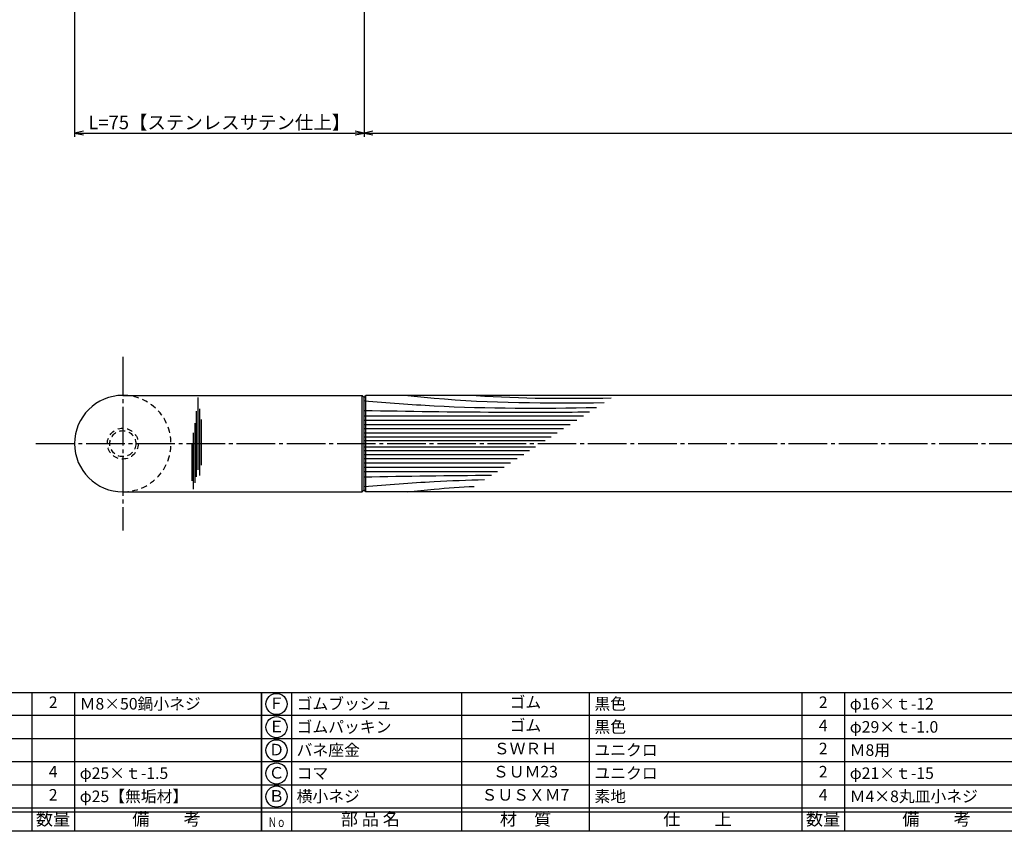
# Model space of a CAD drawing. Units: inches. Extents: x -278 to 529, y 115 to 675.
# Drawn here: x -112 to 143, y 115 to 325 of the extents above; entities that cross this region are included whole.
import ezdxf
from ezdxf.enums import TextEntityAlignment as Align

# ---------------------------------------------------------------- set-up
doc = ezdxf.new("R2010")
doc.units = ezdxf.units.IN
doc.header["$MEASUREMENT"] = 0
doc.linetypes.add('CENS', pattern=[13, 10, -1, 1, -1])
doc.linetypes.add('HIDS', pattern=[2.5, 1.5, -1])
for name, color, linetype in [('02-実線-1', 7, 'Continuous'), ('03-細線', 1, 'Continuous'), ('04-破線-1', 5, 'HIDS'), ('06-中心線', 1, 'CENS'), ('10-寸法', 3, 'Continuous'), ('11-ﾈｼﾞ関連', 7, 'Continuous'), ('図枠', 7, 'Continuous'), ('図枠-文字', 4, 'Continuous'), ('図枠-細線', 251, 'Continuous'), ('図枠-部品名称', 253, 'Continuous')]:
    doc.layers.add(name, color=color, linetype=linetype)
doc.styles.add('STD', font='TXT.shx', dxfattribs={"bigfont": 'bigfont.shx'})
doc.dimstyles.new('1：1', dxfattribs={"dimtxt": 3.5, "dimasz": 2.3, "dimexe": 1, "dimexo": 1, "dimgap": 1, "dimtad": 3, "dimdsep": 46, "dimtxsty": 'STD', "dimblk1": 'ARRI', "dimblk2": 'ARRI', "dimsah": 1, "dimcen": 0, "dimclrd": 3, "dimclre": 3, "dimclrt": 4, "dimadec": 0, "dimazin": 0, "dimtfac": 0.7, "dimtmove": 0, "dimatfit": 0, "dimldrblk": 'ARRI', "dimfxl": 0, "dimtvp": 1, "dimtolj": 1, "dimtzin": 0, "dimarcsym": 0})

# ---------------------------------------------------------------- blocks, each defined once
blk = doc.blocks.new('A$C337F4ABC')
for p, q in [((7.2, 36.81), (7.2, 0.81)), ((51.29, 36.81), (51.29, 0.81)), ((84.36, 36.81), (84.36, 0.81)), ((139.47, 36.81), (139.47, 0.81)), ((150.49, 36.81), (150.49, 0.81)), ((198.99, 6.81), (-0.51, 6.81))]:
    blk.add_line(p, q)
for centre in [(3.34, 33.81), (3.34, 27.81), (3.34, 21.81), (3.34, 15.81), (3.34, 9.81)]:
    blk.add_circle(centre, 2.75)
at = {"layer": '図枠'}
blk.add_lwpolyline([(-0.51, 36.81), (198.99, 36.81), (198.99, 0.81), (-0.51, 0.81)], close=True, dxfattribs=at)
at = {"layer": '図枠-細線'}
for p, q in [((198.99, 30.81), (-0.51, 30.81)), ((198.99, 24.81), (-0.51, 24.81)), ((198.99, 18.81), (-0.51, 18.81)), ((198.99, 12.81), (-0.51, 12.81)), ((198.99, 5.81), (-0.51, 5.81))]:
    blk.add_line(p, q, dxfattribs=at)
at = {"layer": '図枠-文字', "style": 'STD'}
for s, p in [('部 品 名', (27.66, 3.56)), ('材\u3000質', (67.85, 3.56)), ('仕\u3000\u3000上', (112.41, 3.56)), ('数量', (144.96, 3.56)), ('備\u3000\u3000考', (174.35, 3.56))]:
    blk.add_text(s, height=3.25, dxfattribs=at).set_placement(p, align=Align.MIDDLE)
at = {"layer": '図枠-文字', "color": 4, "style": 'STD', "width": 0.950181}
blk.add_text('Ｎｏ', height=2.5, dxfattribs=at).set_placement((1.12, 1.93), (5.71, 1.93), align=Align.FIT)
blk = doc.blocks.new('ARRI')
at = {"color": 0, "linetype": 'ByBlock'}
for p, q in [((0, 0), (-1, 0.21)), ((-1, -0.21), (0, 0)), ((0, 0), (-1, 0))]:
    blk.add_line(p, q, dxfattribs=at)
blk = doc.blocks.new('*D81')
at = {"layer": '10-寸法', "color": 3, "lineweight": -2}
for p, q in [((-97.98, 340.52), (-97.98, 295.02)), ((-22.98, 340.52), (-22.98, 295.02)), ((-95.68, 296.02), (-25.28, 296.02))]:
    blk.add_line(p, q, dxfattribs=at)
at = {"layer": 'Defpoints', "color": 0}
for p in [(-97.98, 341.52), (-22.98, 341.52), (-22.98, 296.02)]:
    blk.add_point(p, dxfattribs=at)
at = {"layer": '10-寸法', "color": 3, "lineweight": -2, "xscale": 2.3, "yscale": 2.3, "zscale": 2.3, "rotation": 180}
blk.add_blockref('ARRI', (-97.98, 296.02), dxfattribs=at)
at = {"layer": '10-寸法', "color": 3, "lineweight": -2, "xscale": 2.3, "yscale": 2.3, "zscale": 2.3}
blk.add_blockref('ARRI', (-22.98, 296.02), dxfattribs=at)
at = {"layer": '10-寸法', "color": 4, "insert": (-60.48, 298.77), "char_height": 3.5, "attachment_point": 5, "style": 'STD'}
blk.add_mtext('\\A1;L=75【ステンレスサテン仕上】', dxfattribs=at)
blk = doc.blocks.new('*D82')
at = {"layer": '10-寸法', "color": 3, "lineweight": -2}
for p, q in [((-22.98, 340.52), (-22.98, 295.02)), ((427.02, 340.52), (427.02, 295.02)), ((-20.68, 296.02), (424.72, 296.02))]:
    blk.add_line(p, q, dxfattribs=at)
at = {"layer": 'Defpoints', "color": 0}
for p in [(-22.98, 341.52), (427.02, 341.52), (427.02, 296.02)]:
    blk.add_point(p, dxfattribs=at)
at = {"layer": '10-寸法', "color": 3, "lineweight": -2, "xscale": 2.3, "yscale": 2.3, "zscale": 2.3, "rotation": 180}
blk.add_blockref('ARRI', (-22.98, 296.02), dxfattribs=at)
at = {"layer": '10-寸法', "color": 3, "lineweight": -2, "xscale": 2.3, "yscale": 2.3, "zscale": 2.3}
blk.add_blockref('ARRI', (427.02, 296.02), dxfattribs=at)
at = {"layer": '10-寸法', "color": 4, "insert": (202.02, 298.77), "char_height": 3.5, "attachment_point": 5, "style": 'STD'}
blk.add_mtext('\\A1;L=450【Ｊウッド-ホワイト】', dxfattribs=at)

msp = doc.modelspace()

# ---------------------------------------------------------------- linework, layer by layer
at = {"layer": '02-実線-1'}
for p, q in [((-85.478, 228.017), (-23.478, 228.017)), ((-22.978, 227.517), (-23.478, 228.017)), ((-22.978, 227.517), (-22.478, 228.017)), ((-22.978, 203.517), (-22.978, 227.517)), ((-22.978, 203.517), (-22.978, 227.517)), ((426.522, 228.017), (-22.478, 228.017)), ((-85.478, 203.017), (-23.478, 203.017)), ((-23.478, 203.017), (-22.978, 203.517)), ((-22.478, 203.017), (-22.978, 203.517)), ((426.522, 203.017), (-22.478, 203.017))]:
    msp.add_line(p, q, dxfattribs=at)
at = {"layer": '02-実線-1', "linetype": 'Continuous'}
msp.add_arc((-85.478, 215.517), 12.5, 90, 270, dxfattribs=at)
at = {"layer": '03-細線', "color": 1, "linetype": 'Continuous'}
for p, q in [((-65.95, 208.743), (-65.95, 227.435)), ((-65.553, 207.232), (-65.553, 224.572)), ((-66.348, 206.914), (-66.348, 223.936)), ((-22.978, 222.701), (33.845, 222.701)), ((-66.745, 205.323), (-66.745, 220.834)), ((-65.076, 209.937), (-65.076, 221.788)), ((-22.978, 221.602), (32.142, 221.602)), ((-22.978, 220.503), (30.439, 220.503)), ((-22.978, 219.403), (28.736, 219.403)), ((-67.143, 203.732), (-67.143, 218.288)), ((-22.978, 218.304), (27.033, 218.304)), ((-22.978, 217.315), (25.501, 217.315)), ((-67.46, 205.88), (-67.46, 215.584)), ((-22.978, 216.325), (23.968, 216.325)), ((-22.978, 214.709), (21.465, 214.709)), ((-22.978, 213.72), (19.933, 213.72)), ((-22.978, 212.731), (18.4, 212.731)), ((-22.978, 211.631), (16.697, 211.631)), ((-22.978, 210.532), (14.994, 210.532)), ((-22.978, 209.432), (13.291, 209.432)), ((-22.978, 208.333), (11.588, 208.333))]:
    msp.add_line(p, q, dxfattribs=at)
at = {"layer": '03-細線'}
for p, q in [((-23.478, 203.017), (-23.478, 228.017)), ((-22.478, 203.017), (-22.478, 228.017))]:
    msp.add_line(p, q, dxfattribs=at)
at = {"layer": '03-細線', "color": 1, "linetype": 'Continuous'}
for points, knots in [([(-11.66, 228.017), (-9.388, 227.76), (7.488, 226.003), (24.484, 226.008), (39.201, 226.159)], [13.6782016, 13.6782016, 13.6782016, 13.6782016, 21.9119825, 74.7867183, 74.7867183, 74.7867183, 74.7867183]), ([(-22.978, 226.659), (-16.934, 226.166), (3.092, 224.531), (23.188, 224.661), (37.224, 224.882)], [0, 0, 0, 0, 21.8256345, 72.3091961, 72.3091961, 72.3091961, 72.3091961]), ([(-22.978, 224.131), (-11.504, 223.937), (7.97, 223.609), (27.446, 223.685), (35.448, 223.736)], [0, 0, 0, 0, 41.3108262, 70.1147587, 70.1147587, 70.1147587, 70.1147587]), ([(-22.978, 204.375), (-16.934, 204.869), (-6.53, 205.718), (3.892, 206.091), (8.262, 206.186)], [0, 0, 0, 0, 21.8256345, 37.564899, 37.564899, 37.564899, 37.564899]), ([(-11.66, 203.017), (-9.388, 203.274), (-3.655, 203.871), (2.092, 204.265), (5.564, 204.444)], [13.6782016, 13.6782016, 13.6782016, 13.6782016, 21.9119825, 34.4382158, 34.4382158, 34.4382158, 34.4382158])]:
    msp.add_open_spline(points, degree=3, knots=knots, dxfattribs=at)
for points in [[(6.102, 228.017), (17.704, 227.129), (29.391, 227.208), (41.085, 227.375)], [(-22.978, 206.904), (-11.971, 207.09), (-0.963, 207.275), (10.045, 207.337)]]:
    msp.add_open_spline(points, degree=3, dxfattribs=at)
at = {"layer": '04-破線-1', "color": 5, "linetype": 'HIDS'}
msp.add_arc((-85.478, 215.517), 12.5, 270, 90, dxfattribs=at)
at = {"layer": '06-中心線', "color": 1, "linetype": 'CENS'}
for p, q in [((-85.478, 238.017), (-85.478, 193.017)), ((-107.978, 215.517), (512.022, 215.517))]:
    msp.add_line(p, q, dxfattribs=at)
at = {"layer": '11-ﾈｼﾞ関連', "color": 5, "linetype": 'HIDS'}
for radius in [4, 3.37]:
    msp.add_circle((-85.478, 215.517), radius, dxfattribs=at)
at = {"layer": '図枠'}
msp.add_lwpolyline([(-278.006, 675.017), (528.994, 675.017), (528.994, 115.017), (-278.006, 115.017)], close=True, dxfattribs=at)

# ---------------------------------------------------------------- block references
for p in [(-248.492, 114.208), (-48.992, 114.208)]:
    msp.add_blockref('A$C337F4ABC', p, dxfattribs=at)

# ---------------------------------------------------------------- texts
at = {"layer": '図枠-部品名称', "style": 'STD'}
for s, p in [('2', (-103.508, 148.084)), ('Ｆ', (-45.641, 147.8)), ('ゴム', (18.838, 148.084)), ('2', (95.992, 148.084)), ('Ｅ', (-45.641, 141.8)), ('ゴム', (18.838, 142.084)), ('4', (95.992, 142.084)), ('ＳＷＲＨ', (18.838, 136.084)), ('2', (95.992, 136.084)), ('Ｄ', (-45.641, 135.8)), ('4', (-103.508, 130.084)), ('Ｃ', (-45.641, 129.8)), ('ＳＵＭ23', (18.838, 130.084)), ('2', (95.992, 130.084)), ('2', (-103.508, 124.084)), ('Ｂ', (-45.641, 123.8)), ('ＳＵＳＸＭ7', (18.838, 124.084)), ('4', (95.992, 124.084))]:
    msp.add_text(s, height=3, dxfattribs=at).set_placement(p, align=Align.MIDDLE)
for s, p in [('Ｍ8×50鍋小ネジ', (-96.643, 148.084)), ('ゴムブッシュ', (-40.431, 148.084)), ('黒色', (36.724, 148.084)), ('φ16×ｔ-12', (102.857, 148.084)), ('ゴムパッキン', (-40.431, 142.084)), ('黒色', (36.724, 142.084)), ('φ29×ｔ-1.0', (102.857, 142.084)), ('バネ座金', (-40.431, 136.084)), ('ユニクロ', (36.724, 136.084)), ('Ｍ8用', (102.857, 136.084)), ('φ25×ｔ-1.5', (-96.643, 130.084)), ('コマ', (-40.431, 130.084)), ('ユニクロ', (36.724, 130.084)), ('φ21×ｔ-15', (102.857, 130.084)), ('φ25【無垢材】', (-96.643, 124.084)), ('横小ネジ', (-40.431, 124.084)), ('素地', (36.724, 124.084)), ('Ｍ4×8丸皿小ネジ', (102.857, 124.084))]:
    msp.add_text(s, height=3, dxfattribs=at).set_placement(p, align=Align.MIDDLE_LEFT)

# ---------------------------------------------------------------- dimensions: what is measured, and where the dimension line sits
at = {"layer": '10-寸法'}
dim = msp.add_linear_dim(base=(-22.978, 296.017), p1=(-97.978, 341.517), p2=(-22.978, 341.517), text='L=<>【ステンレスサテン仕上】', dimstyle='1：1', dxfattribs=at)
dim.commit()
dim.dimension.update_dxf_attribs({"geometry": '*D81', "text_midpoint": (-60.478, 296.017), "dimtype": 160})
dim = msp.add_linear_dim(base=(427.022, 296.017), p1=(-22.978, 341.517), p2=(427.022, 341.517), text='L=<>【Ｊウッド-ホワイト】', dimstyle='1：1', dxfattribs=at)
dim.commit()
dim.dimension.update_dxf_attribs({"geometry": '*D82', "text_midpoint": (202.022, 298.767)})

doc.saveas('drawing.dxf')
